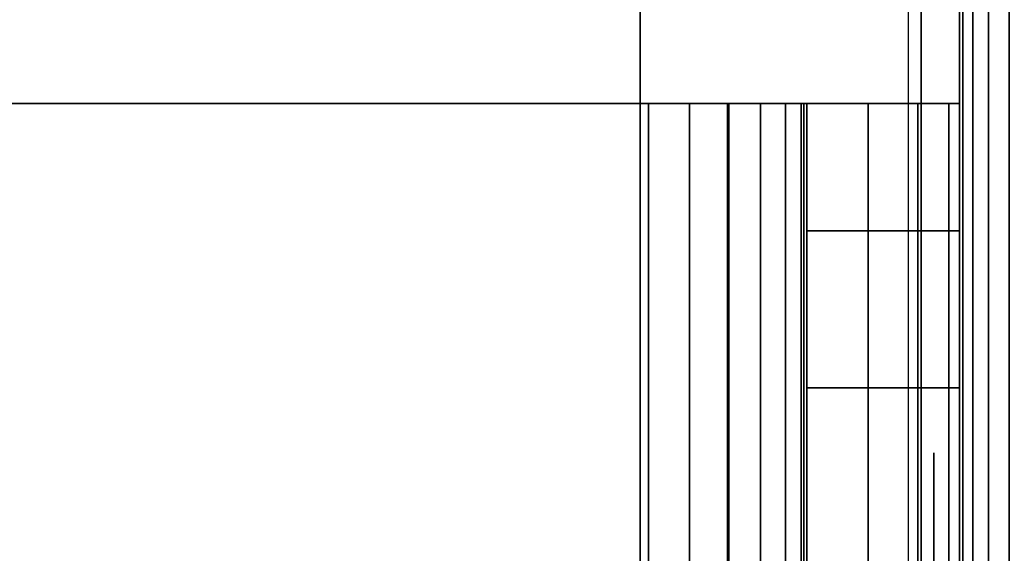
# Model space of a CAD drawing. Units: inches. Extents: x -0.2 to 42, y -27.1 to 0.
# Drawn here: x 40.8 to 41.2, y -15.6 to -15.3 of the extents above; entities that cross this region are included whole.
import ezdxf

# ---------------------------------------------------------------- set-up
doc = ezdxf.new("R2010")
doc.units = ezdxf.units.IN
doc.header["$MEASUREMENT"] = 0
for name, color, linetype in [('A-FURN-3-STOR-LWR-WD-BTTM-SRFC-HORZ', 255, 'Continuous'), ('A-FURN-3-STOR-LWR-WD-SDPNL-CORE', 33, 'Continuous'), ('A-FURN-3-STOR-LWR-WD-SDPNL-EDGE-HORZ', 255, 'Continuous'), ('A-FURN-3-STOR-LWR-WD-SDPNL-HOLE', 250, 'Continuous'), ('A-FURN-3-STOR-LWR-WD-SDPNL-SRFC-VERT', 255, 'Continuous'), ('A-FURN-3-STOR-LWR-WD-SHLF-CORE', 33, 'Continuous'), ('A-FURN-3-STOR-LWR-WD-SHLF-HRDWR', 253, 'Continuous'), ('A-FURN-3-STOR-LWR-WD-SHLF-SRFC-HORZ', 255, 'Continuous'), ('A-FURN-3-STOR-LWR-WD-TOP-SRFC-HORZ', 255, 'Continuous')]:
    doc.layers.add(name, color=color, linetype=linetype)

msp = doc.modelspace()

# ---------------------------------------------------------------- linework, layer by layer
at = {"layer": 'A-FURN-3-STOR-LWR-WD-BTTM-SRFC-HORZ'}
for points in [[(0.789, -0.828, 5.527), (0.789, -26.898, 5.527), (41.211, -26.898, 5.527), (41.211, -0.828, 5.527)], [(0.809, -26.878, 2.777), (0.809, -0.848, 2.777), (41.191, -0.848, 2.777), (41.191, -26.878, 2.777)]]:
    msp.add_3dface(points, dxfattribs=at)
at = {"layer": 'A-FURN-3-STOR-LWR-WD-SDPNL-CORE'}
msp.add_3dface([(41.211, -26.93694, 67), (41.961, -26.93694, 67), (41.961, -0.15694, 67), (41.211, -0.15694, 67)], dxfattribs=at)
at = {"layer": 'A-FURN-3-STOR-LWR-WD-SDPNL-HOLE'}
for points, invisible_edges in [([(41.201, -15.51483, 12.67863), (41.201, -15.51886, 12.64806), (41.201, -15.51886, 12.7092), (41.201, -15.51483, 12.67863)], 2), ([(41.201, -15.51483, 13.93847), (41.201, -15.51886, 13.9079), (41.201, -15.51886, 13.96904), (41.201, -15.51483, 13.93847)], 2), ([(41.201, -15.51483, 15.19831), (41.201, -15.51886, 15.16775), (41.201, -15.51886, 15.22888), (41.201, -15.51483, 15.19831)], 2), ([(41.201, -15.51483, 16.45816), (41.201, -15.51886, 16.42759), (41.201, -15.51886, 16.48873), (41.201, -15.51483, 16.45816)], 2), ([(41.201, -15.51483, 17.718), (41.201, -15.51886, 17.68743), (41.201, -15.51886, 17.74857), (41.201, -15.51483, 17.718)], 2), ([(41.201, -15.51483, 18.97784), (41.201, -15.51886, 18.94727), (41.201, -15.51886, 19.00841), (41.201, -15.51483, 18.97784)], 2), ([(41.201, -15.51483, 20.23769), (41.201, -15.51886, 20.20712), (41.201, -15.51886, 20.26825), (41.201, -15.51483, 20.23769)], 2), ([(41.201, -15.51483, 21.49753), (41.201, -15.51886, 21.46696), (41.201, -15.51886, 21.5281), (41.201, -15.51483, 21.49753)], 2), ([(41.201, -15.51483, 22.75737), (41.201, -15.51886, 22.7268), (41.201, -15.51886, 22.78794), (41.201, -15.51483, 22.75737)], 2), ([(41.201, -15.51483, 28.94916), (41.201, -15.51886, 28.91859), (41.201, -15.51886, 28.97973), (41.201, -15.51483, 28.94916)], 2), ([(41.201, -15.51483, 30.209), (41.201, -15.51886, 30.17843), (41.201, -15.51886, 30.23957), (41.201, -15.51483, 30.209)], 2), ([(41.201, -15.51483, 31.46884), (41.201, -15.51886, 31.43827), (41.201, -15.51886, 31.49941), (41.201, -15.51483, 31.46884)], 2), ([(41.201, -15.51483, 32.72869), (41.201, -15.51886, 32.69812), (41.201, -15.51886, 32.75925), (41.201, -15.51483, 32.72869)], 2), ([(41.201, -15.51483, 33.98853), (41.201, -15.51886, 33.95796), (41.201, -15.51886, 34.0191), (41.201, -15.51483, 33.98853)], 2), ([(41.201, -15.51483, 35.24837), (41.201, -15.51886, 35.2178), (41.201, -15.51886, 35.27894), (41.201, -15.51483, 35.24837)], 2), ([(41.201, -15.51483, 50.15163), (41.201, -15.51886, 50.12106), (41.201, -15.51886, 50.1822), (41.201, -15.51483, 50.15163)], 2), ([(41.201, -15.51483, 51.41147), (41.201, -15.51886, 51.3809), (41.201, -15.51886, 51.44204), (41.201, -15.51483, 51.41147)], 2), ([(41.201, -15.51483, 52.67131), (41.201, -15.51886, 52.64075), (41.201, -15.51886, 52.70188), (41.201, -15.51483, 52.67131)], 2), ([(41.201, -15.51483, 53.93116), (41.201, -15.51886, 53.90059), (41.201, -15.51886, 53.96173), (41.201, -15.51483, 53.93116)], 2), ([(41.201, -15.51483, 55.191), (41.201, -15.51886, 55.16043), (41.201, -15.51886, 55.22157), (41.201, -15.51483, 55.191)], 2), ([(41.201, -15.51483, 56.45084), (41.201, -15.51886, 56.42027), (41.201, -15.51886, 56.48141), (41.201, -15.51483, 56.45084)], 2), ([(41.201, -15.51483, 57.71069), (41.201, -15.51886, 57.68012), (41.201, -15.51886, 57.74125), (41.201, -15.51483, 57.71069)], 2), ([(41.201, -15.51483, 58.97053), (41.201, -15.51886, 58.93996), (41.201, -15.51886, 59.0011), (41.201, -15.51483, 58.97053)], 2), ([(41.201, -15.51483, 60.23037), (41.201, -15.51886, 60.1998), (41.201, -15.51886, 60.26094), (41.201, -15.51483, 60.23037)], 2), ([(41.201, -15.51886, 12.64806), (41.201, -15.53066, 12.61957), (41.201, -15.53066, 12.73769), (41.201, -15.51886, 12.7092)], 10), ([(41.201, -15.51886, 13.9079), (41.201, -15.53066, 13.87942), (41.201, -15.53066, 13.99753), (41.201, -15.51886, 13.96904)], 10), ([(41.201, -15.51886, 15.16775), (41.201, -15.53066, 15.13926), (41.201, -15.53066, 15.25737), (41.201, -15.51886, 15.22888)], 10), ([(41.201, -15.51886, 16.42759), (41.201, -15.53066, 16.3991), (41.201, -15.53066, 16.51721), (41.201, -15.51886, 16.48873)], 10), ([(41.201, -15.51886, 17.68743), (41.201, -15.53066, 17.65894), (41.201, -15.53066, 17.77706), (41.201, -15.51886, 17.74857)], 10), ([(41.201, -15.51886, 18.94727), (41.201, -15.53066, 18.91879), (41.201, -15.53066, 19.0369), (41.201, -15.51886, 19.00841)], 10), ([(41.201, -15.51886, 20.20712), (41.201, -15.53066, 20.17863), (41.201, -15.53066, 20.29674), (41.201, -15.51886, 20.26825)], 10), ([(41.201, -15.51886, 21.46696), (41.201, -15.53066, 21.43847), (41.201, -15.53066, 21.55658), (41.201, -15.51886, 21.5281)], 10), ([(41.201, -15.51886, 22.7268), (41.201, -15.53066, 22.69831), (41.201, -15.53066, 22.81643), (41.201, -15.51886, 22.78794)], 10), ([(41.201, -15.51886, 28.91859), (41.201, -15.53066, 28.8901), (41.201, -15.53066, 29.00821), (41.201, -15.51886, 28.97973)], 10), ([(41.201, -15.51886, 30.17843), (41.201, -15.53066, 30.14994), (41.201, -15.53066, 30.26806), (41.201, -15.51886, 30.23957)], 10), ([(41.201, -15.51886, 31.43827), (41.201, -15.53066, 31.40979), (41.201, -15.53066, 31.5279), (41.201, -15.51886, 31.49941)], 10), ([(41.201, -15.51886, 32.69812), (41.201, -15.53066, 32.66963), (41.201, -15.53066, 32.78774), (41.201, -15.51886, 32.75925)], 10), ([(41.201, -15.51886, 33.95796), (41.201, -15.53066, 33.92947), (41.201, -15.53066, 34.04758), (41.201, -15.51886, 34.0191)], 10), ([(41.201, -15.51886, 35.2178), (41.201, -15.53066, 35.18931), (41.201, -15.53066, 35.30743), (41.201, -15.51886, 35.27894)], 10), ([(41.201, -15.51886, 50.12106), (41.201, -15.53066, 50.09257), (41.201, -15.53066, 50.21069), (41.201, -15.51886, 50.1822)], 10), ([(41.201, -15.51886, 51.3809), (41.201, -15.53066, 51.35242), (41.201, -15.53066, 51.47053), (41.201, -15.51886, 51.44204)], 10), ([(41.201, -15.51886, 52.64075), (41.201, -15.53066, 52.61226), (41.201, -15.53066, 52.73037), (41.201, -15.51886, 52.70188)], 10), ([(41.201, -15.51886, 53.90059), (41.201, -15.53066, 53.8721), (41.201, -15.53066, 53.99021), (41.201, -15.51886, 53.96173)], 10), ([(41.201, -15.51886, 55.16043), (41.201, -15.53066, 55.13194), (41.201, -15.53066, 55.25006), (41.201, -15.51886, 55.22157)], 10), ([(41.201, -15.51886, 56.42027), (41.201, -15.53066, 56.39179), (41.201, -15.53066, 56.5099), (41.201, -15.51886, 56.48141)], 10), ([(41.201, -15.51886, 57.68012), (41.201, -15.53066, 57.65163), (41.201, -15.53066, 57.76974), (41.201, -15.51886, 57.74125)], 10), ([(41.201, -15.51886, 58.93996), (41.201, -15.53066, 58.91147), (41.201, -15.53066, 59.02958), (41.201, -15.51886, 59.0011)], 10), ([(41.201, -15.51886, 60.1998), (41.201, -15.53066, 60.17131), (41.201, -15.53066, 60.28943), (41.201, -15.51886, 60.26094)], 10), ([(41.201, -15.53066, 12.61957), (41.201, -15.54943, 12.59511), (41.201, -15.54943, 12.76215), (41.201, -15.53066, 12.73769)], 10), ([(41.201, -15.53066, 13.87942), (41.201, -15.54943, 13.85496), (41.201, -15.54943, 14.02199), (41.201, -15.53066, 13.99753)], 10), ([(41.201, -15.53066, 15.13926), (41.201, -15.54943, 15.1148), (41.201, -15.54943, 15.28183), (41.201, -15.53066, 15.25737)], 10), ([(41.201, -15.53066, 16.3991), (41.201, -15.54943, 16.37464), (41.201, -15.54943, 16.54167), (41.201, -15.53066, 16.51721)], 10), ([(41.201, -15.53066, 17.65894), (41.201, -15.54943, 17.63448), (41.201, -15.54943, 17.80152), (41.201, -15.53066, 17.77706)], 10), ([(41.201, -15.53066, 18.91879), (41.201, -15.54943, 18.89433), (41.201, -15.54943, 19.06136), (41.201, -15.53066, 19.0369)], 10), ([(41.201, -15.53066, 20.17863), (41.201, -15.54943, 20.15417), (41.201, -15.54943, 20.3212), (41.201, -15.53066, 20.29674)], 10), ([(41.201, -15.53066, 21.43847), (41.201, -15.54943, 21.41401), (41.201, -15.54943, 21.58104), (41.201, -15.53066, 21.55658)], 10), ([(41.201, -15.53066, 22.69831), (41.201, -15.54943, 22.67385), (41.201, -15.54943, 22.84089), (41.201, -15.53066, 22.81643)], 10), ([(41.201, -15.53066, 28.8901), (41.201, -15.54943, 28.86564), (41.201, -15.54943, 29.03267), (41.201, -15.53066, 29.00821)], 10), ([(41.201, -15.53066, 30.14994), (41.201, -15.54943, 30.12548), (41.201, -15.54943, 30.29252), (41.201, -15.53066, 30.26806)], 10), ([(41.201, -15.53066, 31.40979), (41.201, -15.54943, 31.38533), (41.201, -15.54943, 31.55236), (41.201, -15.53066, 31.5279)], 10), ([(41.201, -15.53066, 32.66963), (41.201, -15.54943, 32.64517), (41.201, -15.54943, 32.8122), (41.201, -15.53066, 32.78774)], 10), ([(41.201, -15.53066, 33.92947), (41.201, -15.54943, 33.90501), (41.201, -15.54943, 34.07204), (41.201, -15.53066, 34.04758)], 10), ([(41.201, -15.53066, 35.18931), (41.201, -15.54943, 35.16485), (41.201, -15.54943, 35.33189), (41.201, -15.53066, 35.30743)], 10), ([(41.201, -15.53066, 50.09257), (41.201, -15.54943, 50.06811), (41.201, -15.54943, 50.23515), (41.201, -15.53066, 50.21069)], 10), ([(41.201, -15.53066, 51.35242), (41.201, -15.54943, 51.32796), (41.201, -15.54943, 51.49499), (41.201, -15.53066, 51.47053)], 10), ([(41.201, -15.53066, 52.61226), (41.201, -15.54943, 52.5878), (41.201, -15.54943, 52.75483), (41.201, -15.53066, 52.73037)], 10), ([(41.201, -15.53066, 53.8721), (41.201, -15.54943, 53.84764), (41.201, -15.54943, 54.01467), (41.201, -15.53066, 53.99021)], 10), ([(41.201, -15.53066, 55.13194), (41.201, -15.54943, 55.10748), (41.201, -15.54943, 55.27452), (41.201, -15.53066, 55.25006)], 10), ([(41.201, -15.53066, 56.39179), (41.201, -15.54943, 56.36733), (41.201, -15.54943, 56.53436), (41.201, -15.53066, 56.5099)], 10), ([(41.201, -15.53066, 57.65163), (41.201, -15.54943, 57.62717), (41.201, -15.54943, 57.7942), (41.201, -15.53066, 57.76974)], 10), ([(41.201, -15.53066, 58.91147), (41.201, -15.54943, 58.88701), (41.201, -15.54943, 59.05404), (41.201, -15.53066, 59.02958)], 10), ([(41.201, -15.53066, 60.17131), (41.201, -15.54943, 60.14685), (41.201, -15.54943, 60.31389), (41.201, -15.53066, 60.28943)], 10), ([(41.201, -15.54943, 12.59511), (41.201, -15.57389, 12.57634), (41.201, -15.57389, 12.78092), (41.201, -15.54943, 12.76215)], 10), ([(41.201, -15.54943, 13.85496), (41.201, -15.57389, 13.83619), (41.201, -15.57389, 14.04076), (41.201, -15.54943, 14.02199)], 10), ([(41.201, -15.54943, 15.1148), (41.201, -15.57389, 15.09603), (41.201, -15.57389, 15.3006), (41.201, -15.54943, 15.28183)], 10), ([(41.201, -15.54943, 16.37464), (41.201, -15.57389, 16.35587), (41.201, -15.57389, 16.56044), (41.201, -15.54943, 16.54167)], 10), ([(41.201, -15.54943, 17.63448), (41.201, -15.57389, 17.61571), (41.201, -15.57389, 17.82029), (41.201, -15.54943, 17.80152)], 10), ([(41.201, -15.54943, 18.89433), (41.201, -15.57389, 18.87556), (41.201, -15.57389, 19.08013), (41.201, -15.54943, 19.06136)], 10), ([(41.201, -15.54943, 20.15417), (41.201, -15.57389, 20.1354), (41.201, -15.57389, 20.33997), (41.201, -15.54943, 20.3212)], 10), ([(41.201, -15.54943, 21.41401), (41.201, -15.57389, 21.39524), (41.201, -15.57389, 21.59981), (41.201, -15.54943, 21.58104)], 10), ([(41.201, -15.54943, 22.67385), (41.201, -15.57389, 22.65508), (41.201, -15.57389, 22.85966), (41.201, -15.54943, 22.84089)], 10), ([(41.201, -15.54943, 28.86564), (41.201, -15.57389, 28.84687), (41.201, -15.57389, 29.05144), (41.201, -15.54943, 29.03267)], 10), ([(41.201, -15.54943, 30.12548), (41.201, -15.57389, 30.10671), (41.201, -15.57389, 30.31129), (41.201, -15.54943, 30.29252)], 10), ([(41.201, -15.54943, 31.38533), (41.201, -15.57389, 31.36656), (41.201, -15.57389, 31.57113), (41.201, -15.54943, 31.55236)], 10), ([(41.201, -15.54943, 32.64517), (41.201, -15.57389, 32.6264), (41.201, -15.57389, 32.83097), (41.201, -15.54943, 32.8122)], 10), ([(41.201, -15.54943, 33.90501), (41.201, -15.57389, 33.88624), (41.201, -15.57389, 34.09081), (41.201, -15.54943, 34.07204)], 10), ([(41.201, -15.54943, 35.16485), (41.201, -15.57389, 35.14608), (41.201, -15.57389, 35.35066), (41.201, -15.54943, 35.33189)], 10), ([(41.201, -15.54943, 50.06811), (41.201, -15.57389, 50.04934), (41.201, -15.57389, 50.25392), (41.201, -15.54943, 50.23515)], 10), ([(41.201, -15.54943, 51.32796), (41.201, -15.57389, 51.30919), (41.201, -15.57389, 51.51376), (41.201, -15.54943, 51.49499)], 10), ([(41.201, -15.54943, 52.5878), (41.201, -15.57389, 52.56903), (41.201, -15.57389, 52.7736), (41.201, -15.54943, 52.75483)], 10), ([(41.201, -15.54943, 53.84764), (41.201, -15.57389, 53.82887), (41.201, -15.57389, 54.03344), (41.201, -15.54943, 54.01467)], 10), ([(41.201, -15.54943, 55.10748), (41.201, -15.57389, 55.08871), (41.201, -15.57389, 55.29329), (41.201, -15.54943, 55.27452)], 10), ([(41.201, -15.54943, 56.36733), (41.201, -15.57389, 56.34856), (41.201, -15.57389, 56.55313), (41.201, -15.54943, 56.53436)], 10), ([(41.201, -15.54943, 57.62717), (41.201, -15.57389, 57.6084), (41.201, -15.57389, 57.81297), (41.201, -15.54943, 57.7942)], 10), ([(41.201, -15.54943, 58.88701), (41.201, -15.57389, 58.86824), (41.201, -15.57389, 59.07281), (41.201, -15.54943, 59.05404)], 10), ([(41.201, -15.54943, 60.14685), (41.201, -15.57389, 60.12808), (41.201, -15.57389, 60.33266), (41.201, -15.54943, 60.31389)], 10)]:
    msp.add_3dface(points, dxfattribs=dict(at, invisible_edges=invisible_edges))
at = {"layer": 'A-FURN-3-STOR-LWR-WD-SDPNL-SRFC-VERT', "invisible_edges": 8}
msp.add_3dface([(41.211, -0.15694, 0.539), (41.211, -26.93694, 0.539), (41.211, -26.93694, 67), (41.211, -0.15694, 67)], dxfattribs=at)
at = {"layer": 'A-FURN-3-STOR-LWR-WD-SHLF-CORE'}
for points in [[(41.086, -14.08594, 17.268), (41.086, -14.08594, 18.018), (41.086, -25.26457, 18.018), (41.086, -25.26457, 17.268)], [(41.086, -14.08594, 29.759), (41.086, -14.08594, 30.509), (41.086, -25.26457, 30.509), (41.086, -25.26457, 29.759)], [(41.086, -14.08594, 54.741), (41.086, -14.08594, 55.491), (41.086, -25.26457, 55.491), (41.086, -25.26457, 54.741)]]:
    msp.add_3dface(points, dxfattribs=at)
at = {"layer": 'A-FURN-3-STOR-LWR-WD-SHLF-HRDWR'}
for points, invisible_edges in [([(41.0892, -15.37794, 17.268), (41.0892, -15.37794, 17.2082), (40.61653, -15.37794, 17.2082), (40.61653, -15.37794, 17.268)], 1), ([(40.61653, -15.37794, 17.268), (40.61653, -15.88794, 17.268), (41.0892, -15.88794, 17.268), (41.0892, -15.37794, 17.268)], 1), ([(41.0892, -15.37794, 17.2082), (41.0892, -15.88794, 17.2082), (40.61653, -15.88794, 17.2082), (40.61653, -15.37794, 17.2082)], 4), ([(41.0892, -15.37794, 29.759), (41.0892, -15.37794, 29.6992), (40.61653, -15.37794, 29.6992), (40.61653, -15.37794, 29.759)], 1), ([(40.61653, -15.37794, 29.759), (40.61653, -15.88794, 29.759), (41.0892, -15.88794, 29.759), (41.0892, -15.37794, 29.759)], 1), ([(41.0892, -15.37794, 29.6992), (41.0892, -15.88794, 29.6992), (40.61653, -15.88794, 29.6992), (40.61653, -15.37794, 29.6992)], 4), ([(41.0892, -15.37794, 54.741), (41.0892, -15.37794, 54.6812), (40.61653, -15.37794, 54.6812), (40.61653, -15.37794, 54.741)], 1), ([(40.61653, -15.37794, 54.741), (40.61653, -15.88794, 54.741), (41.0892, -15.88794, 54.741), (41.0892, -15.37794, 54.741)], 1), ([(41.0892, -15.37794, 54.6812), (41.0892, -15.88794, 54.6812), (40.61653, -15.88794, 54.6812), (40.61653, -15.37794, 54.6812)], 4), ([(41.0892, -15.37794, 17.268), (41.10525, -15.37794, 17.27011), (41.12072, -15.37794, 17.21235), (41.0892, -15.37794, 17.2082)], 10), ([(41.0892, -15.37794, 29.759), (41.10525, -15.37794, 29.76111), (41.12072, -15.37794, 29.70335), (41.0892, -15.37794, 29.6992)], 10), ([(41.0892, -15.37794, 54.741), (41.10525, -15.37794, 54.74311), (41.12072, -15.37794, 54.68535), (41.0892, -15.37794, 54.6812)], 10), ([(41.10525, -15.37794, 17.27011), (41.1202, -15.37794, 17.27631), (41.1501, -15.37794, 17.22452), (41.12072, -15.37794, 17.21235)], 10), ([(41.10525, -15.37794, 29.76111), (41.1202, -15.37794, 29.76731), (41.1501, -15.37794, 29.71552), (41.12072, -15.37794, 29.70335)], 10), ([(41.10525, -15.37794, 54.74311), (41.1202, -15.37794, 54.74931), (41.1501, -15.37794, 54.69752), (41.12072, -15.37794, 54.68535)], 10), ([(41.1202, -15.37794, 17.27631), (41.13304, -15.37794, 17.28616), (41.17533, -15.37794, 17.24387), (41.1501, -15.37794, 17.22452)], 10), ([(41.1202, -15.37794, 29.76731), (41.13304, -15.37794, 29.77716), (41.17533, -15.37794, 29.73487), (41.1501, -15.37794, 29.71552)], 10), ([(41.1202, -15.37794, 54.74931), (41.13304, -15.37794, 54.75916), (41.17533, -15.37794, 54.71687), (41.1501, -15.37794, 54.69752)], 10), ([(41.13304, -15.37794, 17.28616), (41.14289, -15.37794, 17.299), (41.19468, -15.37794, 17.2691), (41.17533, -15.37794, 17.24387)], 10), ([(41.13304, -15.37794, 29.77716), (41.14289, -15.37794, 29.79), (41.19468, -15.37794, 29.7601), (41.17533, -15.37794, 29.73487)], 10), ([(41.13304, -15.37794, 54.75916), (41.14289, -15.37794, 54.772), (41.19468, -15.37794, 54.7421), (41.17533, -15.37794, 54.71687)], 10), ([(41.14289, -15.37794, 17.299), (41.14909, -15.37794, 17.31395), (41.20685, -15.37794, 17.29848), (41.19468, -15.37794, 17.2691)], 10), ([(41.14289, -15.37794, 29.79), (41.14909, -15.37794, 29.80495), (41.20685, -15.37794, 29.78948), (41.19468, -15.37794, 29.7601)], 10), ([(41.14289, -15.37794, 54.772), (41.14909, -15.37794, 54.78695), (41.20685, -15.37794, 54.77148), (41.19468, -15.37794, 54.7421)], 10), ([(41.14909, -15.37794, 17.31395), (41.1512, -15.37794, 17.33), (41.211, -15.37794, 17.33), (41.20685, -15.37794, 17.29848)], 10), ([(41.14909, -15.37794, 29.80495), (41.1512, -15.37794, 29.821), (41.211, -15.37794, 29.821), (41.20685, -15.37794, 29.78948)], 10), ([(41.14909, -15.37794, 54.78695), (41.1512, -15.37794, 54.803), (41.211, -15.37794, 54.803), (41.20685, -15.37794, 54.77148)], 10), ([(41.211, -15.37794, 17.33), (41.1512, -15.37794, 17.33), (41.1512, -15.37794, 17.80267), (41.211, -15.37794, 17.80267)], 1), ([(41.1512, -15.88794, 17.80267), (41.1512, -15.37794, 17.80267), (41.1512, -15.37794, 17.33), (41.1512, -15.88794, 17.33)], 1), ([(41.1512, -15.8381, 17.85796), (41.1512, -15.42779, 17.85796), (41.1512, -15.37794, 17.80267), (41.1512, -15.88794, 17.80267)], 5), ([(41.211, -15.37794, 29.821), (41.1512, -15.37794, 29.821), (41.1512, -15.37794, 30.29367), (41.211, -15.37794, 30.29367)], 1), ([(41.1512, -15.88794, 30.29367), (41.1512, -15.37794, 30.29367), (41.1512, -15.37794, 29.821), (41.1512, -15.88794, 29.821)], 1), ([(41.1512, -15.8381, 30.34896), (41.1512, -15.42779, 30.34896), (41.1512, -15.37794, 30.29367), (41.1512, -15.88794, 30.29367)], 5), ([(41.211, -15.37794, 54.803), (41.1512, -15.37794, 54.803), (41.1512, -15.37794, 55.27567), (41.211, -15.37794, 55.27567)], 1), ([(41.1512, -15.88794, 55.27567), (41.1512, -15.37794, 55.27567), (41.1512, -15.37794, 54.803), (41.1512, -15.88794, 54.803)], 1), ([(41.1512, -15.8381, 55.33096), (41.1512, -15.42779, 55.33096), (41.1512, -15.37794, 55.27567), (41.1512, -15.88794, 55.27567)], 5), ([(41.1512, -15.42779, 17.85796), (41.1512, -15.8381, 17.85796), (41.1512, -15.77657, 17.89987), (41.1512, -15.48932, 17.89987)], 5), ([(41.1512, -15.42779, 30.34896), (41.1512, -15.8381, 30.34896), (41.1512, -15.77657, 30.39087), (41.1512, -15.48932, 30.39087)], 5), ([(41.1512, -15.42779, 55.33096), (41.1512, -15.8381, 55.33096), (41.1512, -15.77657, 55.37287), (41.1512, -15.48932, 55.37287)], 5), ([(41.1512, -15.70686, 17.92601), (41.1512, -15.55903, 17.92601), (41.1512, -15.48932, 17.89987), (41.1512, -15.77657, 17.89987)], 5), ([(41.1512, -15.70686, 30.41701), (41.1512, -15.55903, 30.41701), (41.1512, -15.48932, 30.39087), (41.1512, -15.77657, 30.39087)], 5), ([(41.1512, -15.70686, 55.39901), (41.1512, -15.55903, 55.39901), (41.1512, -15.48932, 55.37287), (41.1512, -15.77657, 55.37287)], 5)]:
    msp.add_3dface(points, dxfattribs=dict(at, invisible_edges=invisible_edges))
at = {"layer": 'A-FURN-3-STOR-LWR-WD-SHLF-SRFC-HORZ'}
for points in [[(0.804, -25.35114, 43), (41.196, -25.35114, 43), (41.196, -14.08594, 43), (0.804, -14.08594, 43)], [(0.804, -14.08594, 42.25), (41.196, -14.08594, 42.25), (41.196, -25.35114, 42.25), (0.804, -25.35114, 42.25)], [(0.914, -25.26457, 18.018), (41.086, -25.26457, 18.018), (41.086, -14.08594, 18.018), (0.914, -14.08594, 18.018)], [(0.914, -14.08594, 17.268), (41.086, -14.08594, 17.268), (41.086, -25.26457, 17.268), (0.914, -25.26457, 17.268)], [(0.914, -25.26457, 30.509), (41.086, -25.26457, 30.509), (41.086, -14.08594, 30.509), (0.914, -14.08594, 30.509)], [(0.914, -14.08594, 29.759), (41.086, -14.08594, 29.759), (41.086, -25.26457, 29.759), (0.914, -25.26457, 29.759)], [(0.914, -25.26457, 55.491), (41.086, -25.26457, 55.491), (41.086, -14.08594, 55.491), (0.914, -14.08594, 55.491)], [(0.914, -14.08594, 54.741), (41.086, -14.08594, 54.741), (41.086, -25.26457, 54.741), (0.914, -25.26457, 54.741)]]:
    msp.add_3dface(points, dxfattribs=at)
at = {"layer": 'A-FURN-3-STOR-LWR-WD-TOP-SRFC-HORZ'}
for points in [[(0.039, -26.976, 68), (41.961, -26.976, 68), (41.961, -0.118, 68), (0.039, -0.118, 68)], [(0.039, -0.118, 67), (41.961, -0.118, 67), (41.961, -26.976, 67), (0.039, -26.976, 67)]]:
    msp.add_3dface(points, dxfattribs=at)

# ---------------------------------------------------------------- meshes
at = {"layer": 'A-FURN-3-STOR-LWR-WD-SDPNL-EDGE-HORZ'}
mesh = msp.add_polymesh((2, 14), dxfattribs=at)
for k, corner in enumerate([(41.961, -26.93694, 0.539), (41.95967, -26.94704, 0.52891), (41.95577, -26.95644, 0.5195), (41.94958, -26.96452, 0.51142), (41.9415, -26.97072, 0.50523), (41.93209, -26.97462, 0.50133), (41.922, -26.97594, 0.5), (41.25, -26.97594, 0.5), (41.23991, -26.97462, 0.50133), (41.2305, -26.97072, 0.50523), (41.22242, -26.96452, 0.51142), (41.21623, -26.95644, 0.5195), (41.21233, -26.94704, 0.52891), (41.211, -26.93694, 0.539), (41.961, -0.15694, 0.539), (41.95967, -0.14685, 0.52891), (41.95577, -0.13744, 0.5195), (41.94958, -0.12937, 0.51142), (41.9415, -0.12317, 0.50523), (41.93209, -0.11927, 0.50133), (41.922, -0.11794, 0.5), (41.25, -0.11794, 0.5), (41.23991, -0.11927, 0.50133), (41.2305, -0.12317, 0.50523), (41.22242, -0.12937, 0.51142), (41.21623, -0.13744, 0.5195), (41.21233, -0.14685, 0.52891), (41.211, -0.15694, 0.539)]):
    mesh.set_mesh_vertex(divmod(k, 14), corner)
at = {"layer": 'A-FURN-3-STOR-LWR-WD-SHLF-HRDWR'}
mesh = msp.add_polymesh((2, 7), dxfattribs=at)
for k, corner in enumerate([(41.0892, -15.37794, 17.2082), (41.12072, -15.37794, 17.21235), (41.1501, -15.37794, 17.22452), (41.17533, -15.37794, 17.24387), (41.19468, -15.37794, 17.2691), (41.20685, -15.37794, 17.29848), (41.211, -15.37794, 17.33), (41.0892, -15.88794, 17.2082), (41.12072, -15.88794, 17.21235), (41.1501, -15.88794, 17.22452), (41.17533, -15.88794, 17.24387), (41.19468, -15.88794, 17.2691), (41.20685, -15.88794, 17.29848), (41.211, -15.88794, 17.33)]):
    mesh.set_mesh_vertex(divmod(k, 7), corner)
mesh = msp.add_polymesh((2, 7), dxfattribs=at)
for k, corner in enumerate([(41.0892, -15.88794, 17.268), (41.10525, -15.88794, 17.27011), (41.1202, -15.88794, 17.27631), (41.13304, -15.88794, 17.28616), (41.14289, -15.88794, 17.299), (41.14909, -15.88794, 17.31395), (41.1512, -15.88794, 17.33), (41.0892, -15.37794, 17.268), (41.10525, -15.37794, 17.27011), (41.1202, -15.37794, 17.27631), (41.13304, -15.37794, 17.28616), (41.14289, -15.37794, 17.299), (41.14909, -15.37794, 17.31395), (41.1512, -15.37794, 17.33)]):
    mesh.set_mesh_vertex(divmod(k, 7), corner)
mesh = msp.add_polymesh((2, 7), dxfattribs=at)
for k, corner in enumerate([(41.0892, -15.37794, 29.6992), (41.12072, -15.37794, 29.70335), (41.1501, -15.37794, 29.71552), (41.17533, -15.37794, 29.73487), (41.19468, -15.37794, 29.7601), (41.20685, -15.37794, 29.78948), (41.211, -15.37794, 29.821), (41.0892, -15.88794, 29.6992), (41.12072, -15.88794, 29.70335), (41.1501, -15.88794, 29.71552), (41.17533, -15.88794, 29.73487), (41.19468, -15.88794, 29.7601), (41.20685, -15.88794, 29.78948), (41.211, -15.88794, 29.821)]):
    mesh.set_mesh_vertex(divmod(k, 7), corner)
mesh = msp.add_polymesh((2, 7), dxfattribs=at)
for k, corner in enumerate([(41.0892, -15.88794, 29.759), (41.10525, -15.88794, 29.76111), (41.1202, -15.88794, 29.76731), (41.13304, -15.88794, 29.77716), (41.14289, -15.88794, 29.79), (41.14909, -15.88794, 29.80495), (41.1512, -15.88794, 29.821), (41.0892, -15.37794, 29.759), (41.10525, -15.37794, 29.76111), (41.1202, -15.37794, 29.76731), (41.13304, -15.37794, 29.77716), (41.14289, -15.37794, 29.79), (41.14909, -15.37794, 29.80495), (41.1512, -15.37794, 29.821)]):
    mesh.set_mesh_vertex(divmod(k, 7), corner)
mesh = msp.add_polymesh((2, 7), dxfattribs=at)
for k, corner in enumerate([(41.0892, -15.37794, 54.6812), (41.12072, -15.37794, 54.68535), (41.1501, -15.37794, 54.69752), (41.17533, -15.37794, 54.71687), (41.19468, -15.37794, 54.7421), (41.20685, -15.37794, 54.77148), (41.211, -15.37794, 54.803), (41.0892, -15.88794, 54.6812), (41.12072, -15.88794, 54.68535), (41.1501, -15.88794, 54.69752), (41.17533, -15.88794, 54.71687), (41.19468, -15.88794, 54.7421), (41.20685, -15.88794, 54.77148), (41.211, -15.88794, 54.803)]):
    mesh.set_mesh_vertex(divmod(k, 7), corner)
mesh = msp.add_polymesh((2, 7), dxfattribs=at)
for k, corner in enumerate([(41.0892, -15.88794, 54.741), (41.10525, -15.88794, 54.74311), (41.1202, -15.88794, 54.74931), (41.13304, -15.88794, 54.75916), (41.14289, -15.88794, 54.772), (41.14909, -15.88794, 54.78695), (41.1512, -15.88794, 54.803), (41.0892, -15.37794, 54.741), (41.10525, -15.37794, 54.74311), (41.1202, -15.37794, 54.74931), (41.13304, -15.37794, 54.75916), (41.14289, -15.37794, 54.772), (41.14909, -15.37794, 54.78695), (41.1512, -15.37794, 54.803)]):
    mesh.set_mesh_vertex(divmod(k, 7), corner)
mesh = msp.add_polymesh((2, 9), dxfattribs=at)
for k, corner in enumerate([(41.1512, -15.37794, 17.80267), (41.1512, -15.42779, 17.85796), (41.1512, -15.48932, 17.89987), (41.1512, -15.55903, 17.92601), (41.1512, -15.63294, 17.93489), (41.1512, -15.70686, 17.92601), (41.1512, -15.77657, 17.89987), (41.1512, -15.8381, 17.85796), (41.1512, -15.88794, 17.80267), (41.211, -15.37794, 17.80267), (41.211, -15.42779, 17.85796), (41.211, -15.48932, 17.89987), (41.211, -15.55903, 17.92601), (41.211, -15.63294, 17.93489), (41.211, -15.70686, 17.92601), (41.211, -15.77657, 17.89987), (41.211, -15.8381, 17.85796), (41.211, -15.88794, 17.80267)]):
    mesh.set_mesh_vertex(divmod(k, 9), corner)
mesh = msp.add_polymesh((2, 9), dxfattribs=at)
for k, corner in enumerate([(41.1512, -15.37794, 30.29367), (41.1512, -15.42779, 30.34896), (41.1512, -15.48932, 30.39087), (41.1512, -15.55903, 30.41701), (41.1512, -15.63294, 30.42589), (41.1512, -15.70686, 30.41701), (41.1512, -15.77657, 30.39087), (41.1512, -15.8381, 30.34896), (41.1512, -15.88794, 30.29367), (41.211, -15.37794, 30.29367), (41.211, -15.42779, 30.34896), (41.211, -15.48932, 30.39087), (41.211, -15.55903, 30.41701), (41.211, -15.63294, 30.42589), (41.211, -15.70686, 30.41701), (41.211, -15.77657, 30.39087), (41.211, -15.8381, 30.34896), (41.211, -15.88794, 30.29367)]):
    mesh.set_mesh_vertex(divmod(k, 9), corner)
mesh = msp.add_polymesh((2, 9), dxfattribs=at)
for k, corner in enumerate([(41.1512, -15.37794, 55.27567), (41.1512, -15.42779, 55.33096), (41.1512, -15.48932, 55.37287), (41.1512, -15.55903, 55.39901), (41.1512, -15.63294, 55.40789), (41.1512, -15.70686, 55.39901), (41.1512, -15.77657, 55.37287), (41.1512, -15.8381, 55.33096), (41.1512, -15.88794, 55.27567), (41.211, -15.37794, 55.27567), (41.211, -15.42779, 55.33096), (41.211, -15.48932, 55.37287), (41.211, -15.55903, 55.39901), (41.211, -15.63294, 55.40789), (41.211, -15.70686, 55.39901), (41.211, -15.77657, 55.37287), (41.211, -15.8381, 55.33096), (41.211, -15.88794, 55.27567)]):
    mesh.set_mesh_vertex(divmod(k, 9), corner)

doc.saveas('drawing.dxf')
